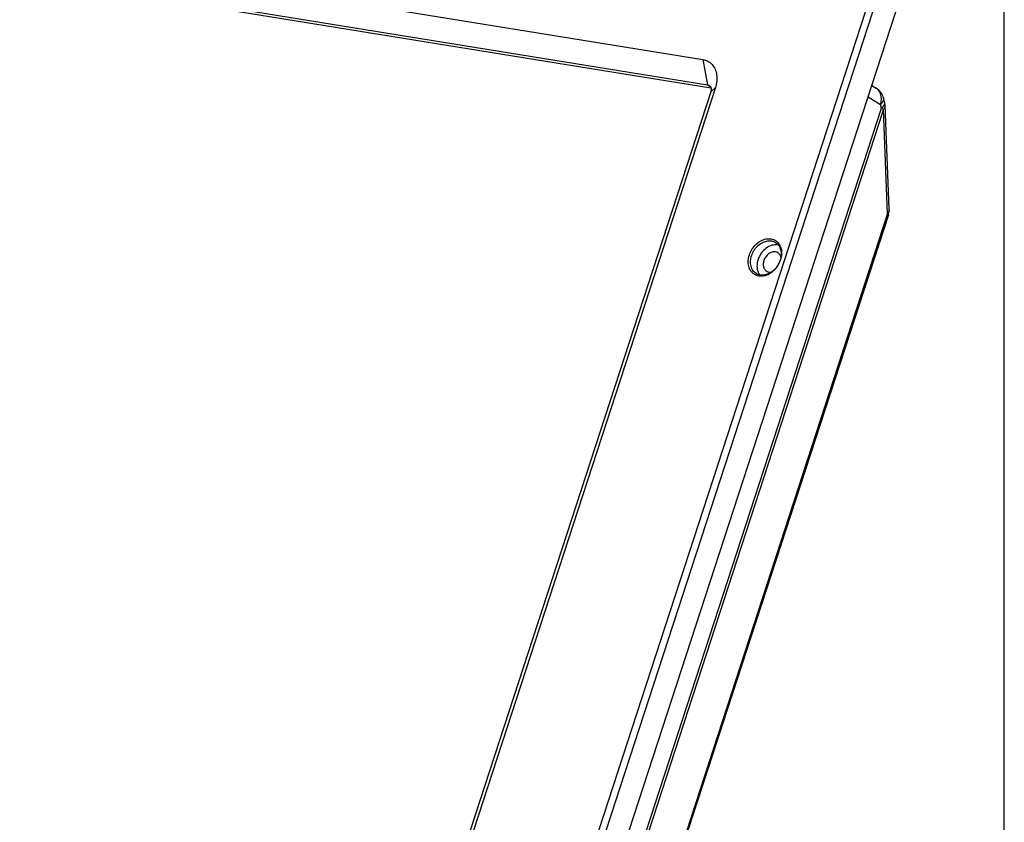
# Paper-space layout 'KOMPLETTMONTAGE_1_1' of a CAD drawing. Units: inches. Extents: x 0 to 16.5, y 0 to 11.7.
# Drawn here: x 14.2 to 16.5, y 1.9 to 3.8 of the extents above; entities that cross this region are included whole.
import ezdxf

# ---------------------------------------------------------------- set-up
doc = ezdxf.new("R2010")
doc.units = ezdxf.units.IN
doc.header["$LTSCALE"] = 0.909449
doc.header["$MEASUREMENT"] = 0
doc.layers.get('0').update_dxf_attribs({"linetype": 'CONTINUOUS'})
doc.layers.add('02___PRT_ALL_AXES', color=7, linetype='CONTINUOUS')

psp = doc.layouts.new('KOMPLETTMONTAGE_1_1')

# ---------------------------------------------------------------- linework, layer by layer
at = {"color": 7, "linetype": 'Continuous'}
for p, q in [((16.5354, 0), (16.5354, 11.6929)), ((13.5302, 4.0737), (15.8215, 3.7031)), ((13.5418, 4.0137), (15.8331, 3.643)), ((15.841, 3.6351), (13.5565, 4.0046)), ((15.2249, 0.8033), (16.2421, 3.925)), ((15.2406, 0.7979), (16.2578, 3.9195)), ((15.286, 0.7699), (16.3032, 3.8916)), ((15.8215, 3.7031), (15.8331, 3.643)), ((15.8514, 3.6364), (15.1357, 1.4402)), ((15.8331, 3.643), (15.839, 3.6394)), ((15.8514, 3.6364), (15.8406, 3.6264)), ((16.2218, 3.6416), (16.2322, 3.6352)), ((15.8406, 3.6264), (15.1249, 1.4302)), ((16.213, 3.6147), (16.2423, 3.5967)), ((16.2446, 3.5876), (16.2423, 3.5967)), ((16.2521, 3.6026), (16.2497, 3.6116)), ((16.2628, 3.3494), (16.2533, 3.5941)), ((15.3752, 0.9193), (16.2446, 3.5876)), ((15.3804, 0.9155), (16.2498, 3.5837)), ((16.2593, 3.339), (16.2498, 3.5837)), ((16.2593, 3.339), (15.5055, 1.0256)), ((16.2609, 3.3356), (15.5071, 1.0223))]:
    psp.add_line(p, q, dxfattribs=at)
for centre, radius, start, end in [((15.8316, 3.6338), 0.0094, 42.0594, 58.3423), ((16.2116, 3.6016), 0.0394, 14.7478, 58.4434), ((16.2318, 3.613), 0.019, 327.9252, 331.0812), ((16.214, 3.5926), 0.0394, 2.2227, 14.7339), ((16.2237, 3.3478), 0.0392, 341.9516, 345.511), ((16.2233, 3.3479), 0.0395, 345.5278, 2.1839), ((16.2493, 3.3487), 0.0135, 350.3096, 352.273), ((16.2489, 3.3487), 0.014, 352.356, 2.6954), ((15.9476, 3.2477), 0.061, 328.1712, 340.7847), ((15.9497, 3.2469), 0.0587, 340.8489, 341.9509)]:
    psp.add_arc(centre, radius, start, end, dxfattribs=at)
for points, start_tangent, end_tangent in [([(15.8215, 3.7031), (15.8335, 3.699), (15.8435, 3.6912), (15.8506, 3.6801), (15.8544, 3.6666), (15.8546, 3.6516), (15.8514, 3.6364)], (0.987168, -0.159686), (-0.30982, -0.950795)), ([(15.8331, 3.643), (15.8361, 3.642), (15.8366, 3.6418)], (0.987168, -0.159686), (0.851834, -0.523812)), ([(15.8386, 3.6401), (15.8404, 3.6373), (15.8413, 3.6339)], (0.670403, -0.741997), (0.138483, -0.990365)), ([(15.8413, 3.6339), (15.8414, 3.6302), (15.8406, 3.6264)], (0.138483, -0.990365), (-0.30982, -0.950795)), ([(16.2423, 3.5967), (16.2444, 3.6083), (16.2434, 3.6192), (16.2393, 3.6284), (16.2325, 3.635), (16.2322, 3.6352)], (0.30982, 0.950795), (-0.852529, 0.522679)), ([(16.2423, 3.5967), (16.2478, 3.6029)], (0.762409, 0.647095), (0.530436, 0.847725)), ([(16.2446, 3.5876), (16.2502, 3.5939), (16.2508, 3.5949)], (0.762409, 0.647095), (0.473614, 0.880733)), ([(16.2484, 3.6038), (16.25, 3.6091), (16.2496, 3.6116)], (0.482933, 0.875657), (-0.259563, 0.965726)), ([(16.2498, 3.5837), (16.2532, 3.5916), (16.2533, 3.5941)], (0.599005, 0.800745), (-0.045682, 0.998956)), ([(16.2508, 3.5949), (16.2524, 3.6), (16.252, 3.6026)], (0.473614, 0.880733), (-0.259766, 0.965672)), ([(16.2446, 3.5876), (16.2467, 3.5863), (16.2484, 3.585), (16.2498, 3.5837)], (0.852116, -0.523352), (0.70733, -0.706883)), ([(16.2626, 3.3464), (16.2593, 3.339)], (-0.168249, -0.985745), (-0.599005, -0.800745)), ([(16.2609, 3.3357), (16.261, 3.336), (16.2593, 3.339)], (0.446929, 0.894569), (-0.70733, 0.706883)), ([(15.932, 3.2406), (15.9381, 3.2537), (15.9475, 3.2654), (15.959, 3.2739), (15.9713, 3.2784), (15.9832, 3.2787), (15.9938, 3.2747), (16.002, 3.2667)], (0.30982, 0.950795), (0.567225, -0.823563)), ([(15.9372, 3.2388), (15.9428, 3.2508), (15.9514, 3.2615), (15.9619, 3.2693), (15.9732, 3.2735), (15.9842, 3.2737), (15.9936, 3.2702)], (0.30982, 0.950795), (0.852415, -0.522866)), ([(15.9936, 3.2702), (15.9939, 3.27), (16.0014, 3.2627), (16.006, 3.2524), (16.007, 3.2402)], (0.852415, -0.522866), (-0.060618, -0.998161)), ([(16.002, 3.2667), (16.007, 3.2554), (16.0081, 3.2421)], (0.567225, -0.823563), (-0.061334, -0.998117)), ([(15.9437, 3.1946), (15.9355, 3.2026), (15.9305, 3.2139), (15.9294, 3.2271), (15.932, 3.2406)], (-0.844833, 0.53503), (0.30982, 0.950795)), ([(16.007, 3.2402), (16.0046, 3.2279)], (-0.060618, -0.998161), (-0.30982, -0.950795)), ([(16.0081, 3.2421), (16.0055, 3.2287)], (-0.061334, -0.998117), (-0.30982, -0.950795)), ([(15.9483, 3.1964), (15.948, 3.1966), (15.9404, 3.2039), (15.9358, 3.2142), (15.9348, 3.2264), (15.9372, 3.2388)], (-0.852329, 0.523006), (0.30982, 0.950795)), ([(16.0046, 3.2279), (15.999, 3.2158)], (-0.30982, -0.950795), (-0.526514, -0.850166)), ([(15.9543, 3.1906), (15.9437, 3.1946)], (-0.98629, 0.16502), (-0.844833, 0.53503)), ([(15.9799, 3.1973), (15.9686, 3.1932), (15.9577, 3.1929), (15.9483, 3.1964)], (-0.877576, -0.479437), (-0.852329, 0.523006)), ([(15.9785, 3.1954), (15.9662, 3.1908), (15.9543, 3.1906)], (-0.87789, -0.478862), (-0.98629, 0.16502)), ([(15.9994, 3.2155), (15.99, 3.2039), (15.9785, 3.1954)], (-0.526743, -0.850025), (-0.87789, -0.478862)), ([(15.999, 3.2158), (15.9904, 3.2051), (15.9799, 3.1973)], (-0.526514, -0.850166), (-0.877576, -0.479437))]:
    psp.add_spline(points, degree=3, dxfattribs=dict(at, start_tangent=start_tangent, end_tangent=end_tangent))
at = {"layer": '02___PRT_ALL_AXES', "color": 7, "linetype": 'Continuous'}
psp.add_arc((15.9883, 3.2308), 0.0191, 16.2716, 24.2098, dxfattribs=at)
for points, start_tangent, end_tangent in [([(16, 3.2643), (15.9992, 3.2644), (15.9853, 3.2634), (15.9716, 3.2564), (15.96, 3.2445), (15.9524, 3.2295)], (-0.98176, 0.190124), (-0.30982, -0.950795)), ([(15.9995, 3.2458), (15.9938, 3.2479), (15.9856, 3.2473), (15.9775, 3.2432), (15.9707, 3.2361), (15.9662, 3.2272)], (-0.853512, 0.521074), (-0.30982, -0.950795)), ([(16.0056, 3.2386), (16.0009, 3.2448), (15.9995, 3.2458)], (-0.4111, 0.91159), (-0.853512, 0.521074)), ([(15.9524, 3.2295), (15.9499, 3.2136), (15.9529, 3.1993)], (-0.30982, -0.950795), (0.4111, -0.91159)), ([(15.9662, 3.2272), (15.9647, 3.2178), (15.9665, 3.2094), (15.9713, 3.2032), (15.9727, 3.2022)], (-0.30982, -0.950795), (0.853512, -0.521074)), ([(15.9529, 3.1993), (15.9572, 3.1924)], (0.4111, -0.91159), (0.644756, -0.764389)), ([(15.9727, 3.2022), (15.9783, 3.2001), (15.9843, 3.2002)], (0.853512, -0.521074), (0.984883, 0.173222))]:
    psp.add_spline(points, degree=3, dxfattribs=dict(at, start_tangent=start_tangent, end_tangent=end_tangent))

doc.saveas('drawing.dxf')
